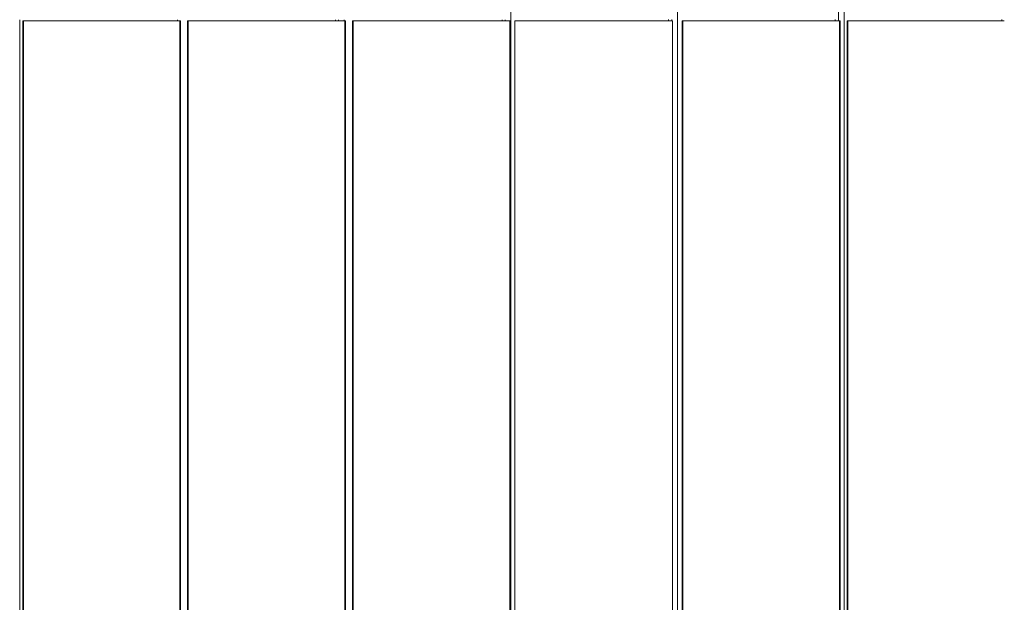
# Model space of a CAD drawing. Units: millimetres. Extents: x -6179 to 6456, y -3466 to 8267.
# Drawn here: x -2719 to -2158, y 5453 to 5785 of the extents above; entities that cross this region are included whole.
import ezdxf

# ---------------------------------------------------------------- set-up
doc = ezdxf.new("R2010")
doc.units = ezdxf.units.MM
doc.header["$MEASUREMENT"] = 0
doc.layers.add('A_Ном._пера__7', color=7, linetype='Continuous', lineweight=18)
doc.layers.add('O_Ном._пера__7', color=7, linetype='Continuous', lineweight=18)

msp = doc.modelspace()

# ---------------------------------------------------------------- linework, layer by layer
at = {"layer": 'A_Ном._пера__7', "color": 7, "linetype": 'Continuous', "lineweight": 18}
for points in [[(-2439.22, 5310.82), (-2439.21, 6259.51)], [(-2344.15, 5310.82), (-2344.15, 6259.51)], [(-2249.15, 5310.82), (-2249.15, 6259.51)], [(-2252.34, 6256.73), (-2252.34, 5783.95)], [(-2719.15, 5237.02), (-2719.15, 5784.53)], [(-2717.4, 5783.95), (-2717.02, 5783.95)], [(-2717.4, 5783.94), (-2717.4, 5203.99)], [(-2717.02, 5783.95), (-2717.02, 5452.54)], [(-2629.15, 5783.95), (-2629.15, 5784.53)], [(-2629.15, 5784.53), (-2629.15, 5783.95)], [(-2627.4, 5783.95), (-2627.78, 5783.95)], [(-2627.4, 5203.98), (-2627.4, 5783.95)], [(-2623.4, 5783.95), (-2623.02, 5783.95)], [(-2623.4, 5783.94), (-2623.4, 5203.99)], [(-2623.02, 5783.95), (-2623.02, 5493.97)], [(-2539.15, 5784.53), (-2539.15, 5783.95)], [(-2537.34, 5784.53), (-2537.34, 5783.95)], [(-2534.15, 5783.95), (-2534.15, 5784.53)], [(-2533.4, 5783.95), (-2533.78, 5783.95)], [(-2533.4, 5203.98), (-2533.4, 5783.95)], [(-2529.4, 5783.95), (-2529.02, 5783.95)], [(-2529.4, 5783.94), (-2529.4, 5203.99)], [(-2529.02, 5783.95), (-2529.02, 5452.54)], [(-2444.15, 5784.53), (-2444.15, 5783.95)], [(-2442.34, 5784.53), (-2442.34, 5783.95)], [(-2439.78, 5783.95), (-2439.4, 5783.95)], [(-2439.4, 5783.95), (-2439.78, 5783.95)], [(-2439.4, 5203.98), (-2439.4, 5783.95)], [(-2436.9, 5783.93), (-2436.9, 5203.43)], [(-2349.21, 5784.54), (-2349.21, 5783.93)], [(-2347.4, 5784.54), (-2347.4, 5783.93)], [(-2346.9, 5783.93), (-2346.9, 5203.43)], [(-2341.4, 5783.95), (-2341.02, 5783.95)], [(-2341.4, 5783.94), (-2341.4, 5203.99)], [(-2341.02, 5783.95), (-2341.02, 5493.97)], [(-2254.15, 5784.54), (-2254.15, 5783.95)], [(-2251.4, 5783.95), (-2251.78, 5783.95)], [(-2251.4, 5203.98), (-2251.4, 5783.95)], [(-2247.4, 5783.95), (-2247.02, 5783.95)], [(-2247.4, 5783.94), (-2247.4, 5203.99)], [(-2247.02, 5783.95), (-2247.02, 5452.54)], [(-2159.15, 5784.54), (-2159.15, 5783.95)], [(-2627.78, 5551.96), (-2627.78, 5203.99)], [(-2439.78, 5493.97), (-2439.78, 5203.99)], [(-2346.9, 5203.43), (-2346.9, 5493.68)], [(-2251.78, 5493.97), (-2251.78, 5203.99)]]:
    msp.add_lwpolyline(points, dxfattribs=at)
at = {"layer": 'O_Ном._пера__7', "color": 7, "linetype": 'Continuous', "lineweight": 18}
for points in [[(-2717.4, 5783.95), (-2717.02, 5783.95)], [(-2717.02, 5783.95), (-2717.02, 5203.99)], [(-2715.94, 5783.95), (-2717.02, 5783.95)], [(-2714.93, 5783.95), (-2715.94, 5783.95)], [(-2715.18, 5783.95), (-2714.31, 5783.95)], [(-2714.31, 5783.95), (-2713.38, 5783.95)], [(-2713.87, 5783.95), (-2713.73, 5783.95)], [(-2712.4, 5783.95), (-2713.38, 5783.95)], [(-2632.4, 5783.95), (-2712.4, 5783.95)], [(-2632.4, 5783.95), (-2631.43, 5783.95)], [(-2630.49, 5783.95), (-2631.43, 5783.95)], [(-2629.62, 5783.95), (-2630.49, 5783.95)], [(-2629.87, 5783.95), (-2628.87, 5783.95)], [(-2628.87, 5783.95), (-2627.78, 5783.95)], [(-2627.78, 5783.95), (-2627.78, 5203.99)], [(-2627.4, 5783.95), (-2627.78, 5783.95)], [(-2623.4, 5783.95), (-2623.02, 5783.95)], [(-2623.02, 5783.95), (-2623.02, 5203.99)], [(-2621.94, 5783.95), (-2623.02, 5783.95)], [(-2621.94, 5783.95), (-2621.18, 5783.95)], [(-2619.87, 5783.95), (-2621.18, 5783.95)], [(-2620.76, 5783.95), (-2620.71, 5783.95)], [(-2620.31, 5783.95), (-2619.38, 5783.95)], [(-2618.4, 5783.95), (-2619.38, 5783.95)], [(-2538.4, 5783.95), (-2618.4, 5783.95)], [(-2538.4, 5783.95), (-2537.43, 5783.95)], [(-2536.49, 5783.95), (-2537.43, 5783.95)], [(-2535.62, 5783.95), (-2536.49, 5783.95)], [(-2534.87, 5783.95), (-2535.62, 5783.95)], [(-2535.6, 5783.95), (-2533.78, 5783.95)], [(-2533.78, 5783.95), (-2533.78, 5203.99)], [(-2533.4, 5783.95), (-2533.78, 5783.95)], [(-2529.02, 5783.95), (-2529.02, 5203.99)], [(-2527.94, 5783.95), (-2529.02, 5783.95)], [(-2527.94, 5783.95), (-2527.18, 5783.95)], [(-2524.4, 5783.95), (-2527.18, 5783.95)], [(-2444.4, 5783.95), (-2524.4, 5783.95)], [(-2444.4, 5783.95), (-2443.43, 5783.95)], [(-2444.4, 5783.95), (-2440.87, 5783.95)], [(-2442.49, 5783.95), (-2443.43, 5783.95)], [(-2441.62, 5783.95), (-2442.49, 5783.95)], [(-2440.87, 5783.95), (-2439.78, 5783.95)], [(-2439.78, 5783.95), (-2439.78, 5203.99)], [(-2439.4, 5783.95), (-2439.78, 5783.95)], [(-2436.9, 5783.93), (-2436.9, 5203.43)], [(-2346.9, 5783.93), (-2436.9, 5783.93)], [(-2346.9, 5783.93), (-2346.9, 5493.68)], [(-2341.4, 5783.95), (-2341.02, 5783.95)], [(-2341.02, 5783.95), (-2341.02, 5203.99)], [(-2339.94, 5783.95), (-2341.02, 5783.95)], [(-2336.4, 5783.95), (-2339.94, 5783.95)], [(-2338.31, 5783.95), (-2337.38, 5783.95)], [(-2336.4, 5783.95), (-2337.38, 5783.95)], [(-2256.4, 5783.95), (-2336.4, 5783.95)], [(-2256.4, 5783.95), (-2255.43, 5783.95)], [(-2254.49, 5783.95), (-2255.43, 5783.95)], [(-2254.93, 5783.95), (-2253.62, 5783.95)], [(-2252.87, 5783.95), (-2253.62, 5783.95)], [(-2252.87, 5783.95), (-2251.78, 5783.95)], [(-2251.78, 5783.95), (-2251.78, 5203.99)], [(-2251.4, 5783.95), (-2251.78, 5783.95)], [(-2247.4, 5783.95), (-2247.02, 5783.95)], [(-2247.02, 5783.95), (-2247.02, 5203.99)], [(-2245.94, 5783.95), (-2247.02, 5783.95)], [(-2245.94, 5783.95), (-2245.18, 5783.95)], [(-2242.4, 5783.95), (-2245.18, 5783.95)], [(-2244.76, 5783.95), (-2244.71, 5783.95)], [(-2162.4, 5783.95), (-2242.4, 5783.95)], [(-2162.4, 5783.95), (-2161.43, 5783.95)], [(-2160.49, 5783.95), (-2161.43, 5783.95)], [(-2159.62, 5783.95), (-2160.49, 5783.95)], [(-2158.87, 5783.95), (-2159.62, 5783.95)], [(-2158.87, 5783.95), (-2157.78, 5783.95)], [(-2346.9, 5493.68), (-2346.9, 5203.43)]]:
    msp.add_lwpolyline(points, dxfattribs=at)

doc.saveas('drawing.dxf')
